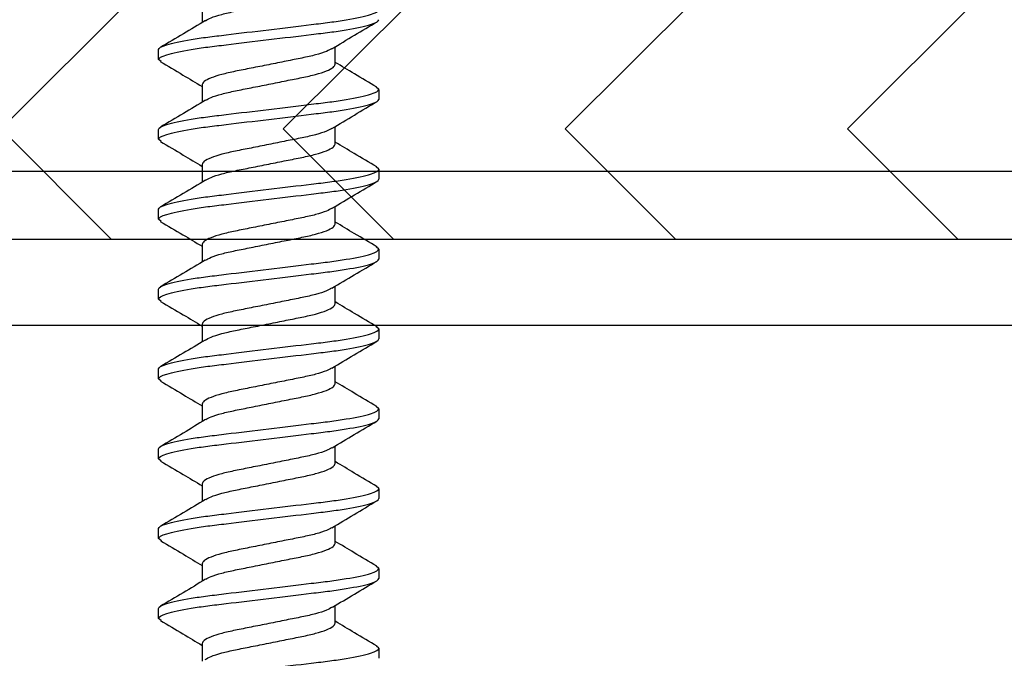
# Model space of a CAD drawing. Extents: x 2 to 27.5, y 2 to 35.
# Drawn here: x 11.3 to 12, y 17.4 to 17.8 of the extents above; entities that cross this region are included whole.
import ezdxf

# ---------------------------------------------------------------- set-up
doc = ezdxf.new("R2010")
doc.units = 0
doc.header["$MEASUREMENT"] = 0
for name, color, linetype in [('A-HATCH', 252, 'CONTINUOUS'), ('A-SCREW', 251, 'CONTINUOUS'), ('A-SHEETING', 7, 'CONTINUOUS'), ('A-STUDS', 130, 'CONTINUOUS')]:
    doc.layers.add(name, color=color, linetype=linetype)

# ---------------------------------------------------------------- blocks, each defined once
blk = doc.blocks.new('1_75IN_SCREW')
at = {"layer": 'A-SCREW', "color": 252}
for p, q in [((-0.04172, -0.85325), (-0.04172, -0.86429)), ((-0.069, -0.88742), (-0.069, -0.88117)), ((0.04172, -0.89042), (0.04172, -0.87937)), ((-0.06744, -0.88877), (-0.069, -0.88742)), ((-0.04172, -0.90317), (-0.04172, -0.91421)), ((0.069, -0.90617), (0.06729, -0.90468)), ((0.069, -0.90617), (0.069, -0.91242)), ((-0.069, -0.93742), (-0.069, -0.93117)), ((0.04172, -0.94042), (0.04172, -0.92937)), ((-0.06735, -0.93885), (-0.069, -0.93742)), ((-0.04172, -0.95322), (-0.04172, -0.96426)), ((0.069, -0.95622), (0.06727, -0.95471)), ((0.069, -0.95622), (0.069, -0.96247)), ((0.04172, -0.99047), (0.04172, -0.97942)), ((-0.069, -0.98747), (-0.069, -0.98122)), ((-0.06744, -0.98883), (-0.069, -0.98747)), ((-0.04172, -1.00322), (-0.04172, -1.01427)), ((0.069, -1.00622), (0.0674, -1.00483)), ((0.069, -1.00622), (0.069, -1.01247)), ((0.04172, -1.04047), (0.04172, -1.02943)), ((-0.069, -1.03747), (-0.069, -1.03122)), ((-0.06728, -1.03897), (-0.069, -1.03747)), ((-0.04172, -1.05322), (-0.04172, -1.06427)), ((0.069, -1.05622), (0.06739, -1.05482)), ((0.069, -1.05622), (0.069, -1.06247)), ((0.04172, -1.09047), (0.04172, -1.07943)), ((-0.069, -1.08747), (-0.069, -1.08122)), ((-0.06728, -1.08897), (-0.069, -1.08747)), ((-0.04172, -1.10322), (-0.04172, -1.11426)), ((0.069, -1.10622), (0.06726, -1.10471)), ((0.069, -1.10622), (0.069, -1.11247)), ((-0.069, -1.13747), (-0.069, -1.13122)), ((0.04172, -1.14047), (0.04172, -1.12943)), ((-0.06731, -1.13894), (-0.069, -1.13747)), ((-0.04172, -1.15322), (-0.04172, -1.16426)), ((0.069, -1.15622), (0.06731, -1.15475)), ((0.069, -1.15622), (0.069, -1.16247)), ((-0.069, -1.18747), (-0.069, -1.18122)), ((0.04172, -1.19047), (0.04172, -1.17943)), ((-0.06725, -1.18899), (-0.069, -1.18747)), ((-0.04172, -1.20322), (-0.04172, -1.21426)), ((0.069, -1.20622), (0.06727, -1.20472)), ((0.069, -1.20622), (0.069, -1.21247)), ((-0.069, -1.23747), (-0.069, -1.23122)), ((0.04172, -1.24047), (0.04172, -1.22942)), ((-0.06736, -1.23889), (-0.069, -1.23747)), ((-0.04172, -1.25322), (-0.04172, -1.26427)), ((0.069, -1.25622), (0.06744, -1.25486)), ((0.069, -1.25622), (0.069, -1.26247))]:
    blk.add_line(p, q, dxfattribs=at)
for points, knots in [([(-0.03955, -0.86311), (-0.03855, -0.86252), (-0.03631, -0.8612), (-0.02975, -0.85913), (-0.02111, -0.85717), (-0.01097, -0.8552), (0, -0.853), (0.01097, -0.8508), (0.02109, -0.84883), (0.02981, -0.84687), (0.03652, -0.84467), (0.0409, -0.84246), (0.04145, -0.84115), (0.04172, -0.8405)], [0, 0, 0, 0, 0.076396, 0.170473, 0.261116, 0.35176, 0.445837, 0.539914, 0.630558, 0.721202, 0.815279, 0.909356, 1, 1, 1, 1]), ([(-0.069, -0.88125), (-0.069, -0.88035), (-0.06732, -0.8793), (-0.06033, -0.87709), (-0.05502, -0.87595), (-0.04534, -0.87436), (-0.04184, -0.87385), (-0.03455, -0.87291), (-0.03075, -0.87246), (-0.01846, -0.87098), (-0.00924, -0.86987), (0.00924, -0.86763), (0.01846, -0.86652), (0.03075, -0.86504), (0.03455, -0.86459), (0.04184, -0.86365), (0.04534, -0.86314), (0.05502, -0.86155), (0.06033, -0.86041), (0.06732, -0.8582), (0.069, -0.85715), (0.069, -0.85625)], [0, 0, 0, 0, 0.125, 0.125, 0.25, 0.25, 0.3125, 0.3125, 0.375, 0.375, 0.5, 0.5, 0.625, 0.625, 0.6875, 0.6875, 0.75, 0.75, 0.875, 0.875, 1, 1, 1, 1]), ([(-0.069, -0.8875), (-0.069, -0.8866), (-0.06732, -0.88555), (-0.06033, -0.88334), (-0.05502, -0.8822), (-0.04534, -0.88061), (-0.04184, -0.8801), (-0.03455, -0.87916), (-0.03075, -0.87871), (-0.01846, -0.87723), (-0.00924, -0.87612), (0.00924, -0.87388), (0.01846, -0.87277), (0.03075, -0.87129), (0.03455, -0.87084), (0.04184, -0.8699), (0.04534, -0.86939), (0.05502, -0.8678), (0.06033, -0.86666), (0.06732, -0.86445), (0.069, -0.8634), (0.069, -0.8625)], [0, 0, 0, 0, 0.125, 0.125, 0.25, 0.25, 0.3125, 0.3125, 0.375, 0.375, 0.5, 0.5, 0.625, 0.625, 0.6875, 0.6875, 0.75, 0.75, 0.875, 0.875, 1, 1, 1, 1]), ([(-0.03951, -0.86296), (-0.04416, -0.86577), (-0.05352, -0.87143), (-0.06294, -0.87697), (-0.06767, -0.87976)], [0, 0, 0, 0, 0.497244, 1, 1, 1, 1]), ([(0.03961, -0.88072), (0.04429, -0.87789), (0.05372, -0.8722), (0.06316, -0.86664), (0.06791, -0.86384)], [0, 0, 0, 0, 0.49682, 1, 1, 1, 1]), ([(0.03975, -0.88045), (0.03869, -0.88108), (0.0364, -0.88243), (0.02976, -0.88454), (0.0211, -0.8865), (0.01097, -0.88846), (0, -0.89067), (-0.01097, -0.89287), (-0.02109, -0.89483), (-0.02981, -0.8968), (-0.03652, -0.899), (-0.0409, -0.9012), (-0.04145, -0.90252), (-0.04172, -0.90317)], [0, 0, 0, 0, 0.080306, 0.1739848, 0.2642448, 0.3545048, 0.4481836, 0.5418624, 0.6321224, 0.7223824, 0.8160612, 0.9097401, 1, 1, 1, 1]), ([(-0.06795, -0.88874), (-0.06321, -0.89153), (-0.05446, -0.89669), (-0.04573, -0.90195), (-0.04172, -0.90437)], [0, 0, 0, 0, 0.540823, 1, 1, 1, 1]), ([(-0.03933, -0.91291), (-0.03839, -0.91236), (-0.0362, -0.91108), (-0.02975, -0.90904), (-0.02111, -0.90708), (-0.01097, -0.90512), (0, -0.90292), (0.01097, -0.90071), (0.02109, -0.89875), (0.02981, -0.89679), (0.03652, -0.89458), (0.0409, -0.89238), (0.04145, -0.89106), (0.04172, -0.89042)], [0, 0, 0, 0, 0.071725, 0.166278, 0.25738, 0.348482, 0.443035, 0.537588, 0.62869, 0.719792, 0.814345, 0.908898, 1, 1, 1, 1]), ([(0.06772, -0.90471), (0.06304, -0.90195), (0.05433, -0.89682), (0.04571, -0.89162), (0.04172, -0.88922)], [0, 0, 0, 0, 0.537522, 1, 1, 1, 1]), ([(-0.069, -0.93117), (-0.069, -0.93026), (-0.06732, -0.92921), (-0.06033, -0.92701), (-0.05502, -0.92586), (-0.04534, -0.92428), (-0.04184, -0.92377), (-0.03455, -0.92282), (-0.03075, -0.92238), (-0.01846, -0.9209), (-0.00924, -0.91978), (0.00924, -0.91755), (0.01846, -0.91644), (0.03075, -0.91495), (0.03455, -0.91451), (0.04184, -0.91356), (0.04534, -0.91306), (0.05502, -0.91147), (0.06033, -0.91032), (0.06732, -0.90812), (0.069, -0.90707), (0.069, -0.90617)], [0, 0, 0, 0, 0.125, 0.125, 0.25, 0.25, 0.3125, 0.3125, 0.375, 0.375, 0.5, 0.5, 0.625, 0.625, 0.6875, 0.6875, 0.75, 0.75, 0.875, 0.875, 1, 1, 1, 1]), ([(-0.069, -0.93742), (-0.069, -0.93651), (-0.06732, -0.93546), (-0.06033, -0.93326), (-0.05502, -0.93211), (-0.04534, -0.93053), (-0.04184, -0.93002), (-0.03455, -0.92907), (-0.03075, -0.92863), (-0.01846, -0.92715), (-0.00924, -0.92603), (0.00924, -0.9238), (0.01846, -0.92269), (0.03075, -0.9212), (0.03455, -0.92076), (0.04184, -0.91981), (0.04534, -0.91931), (0.05502, -0.91772), (0.06033, -0.91657), (0.06732, -0.91437), (0.069, -0.91332), (0.069, -0.91242)], [0, 0, 0, 0, 0.125, 0.125, 0.25, 0.25, 0.3125, 0.3125, 0.375, 0.375, 0.5, 0.5, 0.625, 0.625, 0.6875, 0.6875, 0.75, 0.75, 0.875, 0.875, 1, 1, 1, 1]), ([(-0.03951, -0.91288), (-0.04416, -0.91569), (-0.05352, -0.92134), (-0.06294, -0.92689), (-0.06767, -0.92968)], [0, 0, 0, 0, 0.497244, 1, 1, 1, 1]), ([(0.03961, -0.93064), (0.04429, -0.92782), (0.05372, -0.92213), (0.06316, -0.91656), (0.06791, -0.91376)], [0, 0, 0, 0, 0.49682, 1, 1, 1, 1]), ([(0.03945, -0.9306), (0.03848, -0.93118), (0.03626, -0.93248), (0.02975, -0.93454), (0.02111, -0.9365), (0.01097, -0.93846), (0, -0.94067), (-0.01097, -0.94287), (-0.02109, -0.94483), (-0.02981, -0.9468), (-0.03652, -0.949), (-0.0409, -0.9512), (-0.04145, -0.95252), (-0.04172, -0.95317)], [0, 0, 0, 0, 0.074308, 0.168598, 0.259446, 0.350295, 0.444585, 0.538874, 0.629723, 0.720572, 0.814862, 0.909151, 1, 1, 1, 1]), ([(-0.06782, -0.93881), (-0.06307, -0.94161), (-0.05435, -0.94675), (-0.04567, -0.95199), (-0.04172, -0.95438)], [0, 0, 0, 0, 0.545914, 1, 1, 1, 1]), ([(-0.03955, -0.96303), (-0.03855, -0.96244), (-0.03631, -0.96112), (-0.02975, -0.95904), (-0.02111, -0.95708), (-0.01097, -0.95512), (0, -0.95292), (0.01097, -0.95071), (0.02109, -0.94875), (0.02981, -0.94679), (0.03652, -0.94458), (0.0409, -0.94238), (0.04145, -0.94106), (0.04172, -0.94042)], [0, 0, 0, 0, 0.076396, 0.170473, 0.261116, 0.35176, 0.445837, 0.539914, 0.630558, 0.721202, 0.815279, 0.909356, 1, 1, 1, 1]), ([(0.06773, -0.95471), (0.06299, -0.95192), (0.0543, -0.9468), (0.04565, -0.94158), (0.04172, -0.93921)], [0, 0, 0, 0, 0.545036, 1, 1, 1, 1]), ([(-0.069, -0.98122), (-0.069, -0.98032), (-0.06732, -0.97927), (-0.06033, -0.97706), (-0.05502, -0.97592), (-0.04534, -0.97433), (-0.04184, -0.97382), (-0.03455, -0.97288), (-0.03075, -0.97243), (-0.01846, -0.97095), (-0.00924, -0.96984), (0.00924, -0.9676), (0.01846, -0.96649), (0.03075, -0.96501), (0.03455, -0.96457), (0.04184, -0.96362), (0.04534, -0.96311), (0.05502, -0.96152), (0.06033, -0.96038), (0.06732, -0.95817), (0.069, -0.95712), (0.069, -0.95622)], [0, 0, 0, 0, 0.125, 0.125, 0.25, 0.25, 0.3125, 0.3125, 0.375, 0.375, 0.5, 0.5, 0.625, 0.625, 0.6875, 0.6875, 0.75, 0.75, 0.875, 0.875, 1, 1, 1, 1]), ([(-0.069, -0.98747), (-0.069, -0.98657), (-0.06732, -0.98552), (-0.06033, -0.98331), (-0.05502, -0.98217), (-0.04534, -0.98058), (-0.04184, -0.98007), (-0.03455, -0.97913), (-0.03075, -0.97868), (-0.01846, -0.9772), (-0.00924, -0.97609), (0.00924, -0.97385), (0.01846, -0.97274), (0.03075, -0.97126), (0.03455, -0.97082), (0.04184, -0.96987), (0.04534, -0.96936), (0.05502, -0.96777), (0.06033, -0.96663), (0.06732, -0.96442), (0.069, -0.96337), (0.069, -0.96247)], [0, 0, 0, 0, 0.125, 0.125, 0.25, 0.25, 0.3125, 0.3125, 0.375, 0.375, 0.5, 0.5, 0.625, 0.625, 0.6875, 0.6875, 0.75, 0.75, 0.875, 0.875, 1, 1, 1, 1]), ([(-0.03952, -0.96294), (-0.04417, -0.96575), (-0.05354, -0.97141), (-0.06296, -0.97696), (-0.0677, -0.97975)], [0, 0, 0, 0, 0.4971681, 1, 1, 1, 1]), ([(0.03982, -0.98057), (0.04447, -0.97776), (0.05383, -0.97212), (0.06322, -0.96658), (0.06794, -0.96379)], [0, 0, 0, 0, 0.497346, 1, 1, 1, 1]), ([(0.03971, -0.98053), (0.03866, -0.98114), (0.03638, -0.98249), (0.02976, -0.98459), (0.0211, -0.98655), (0.01097, -0.98852), (0, -0.99072), (-0.01097, -0.99292), (-0.02109, -0.99489), (-0.02981, -0.99685), (-0.03652, -0.99905), (-0.0409, -1.00126), (-0.04145, -1.00257), (-0.04172, -1.00322)], [0, 0, 0, 0, 0.079529, 0.173287, 0.263623, 0.35396, 0.447717, 0.541475, 0.631812, 0.722148, 0.815906, 0.909664, 1, 1, 1, 1]), ([(-0.06794, -0.98879), (-0.0632, -0.99159), (-0.05445, -0.99675), (-0.04572, -1.00201), (-0.04172, -1.00443)], [0, 0, 0, 0, 0.541789, 1, 1, 1, 1]), ([(-0.03964, -1.01313), (-0.03861, -1.01252), (-0.03635, -1.01119), (-0.02976, -1.0091), (-0.0211, -1.00714), (-0.01097, -1.00517), (0, -1.00297), (0.01097, -1.00077), (0.02109, -0.9988), (0.02981, -0.99684), (0.03652, -0.99464), (0.0409, -0.99243), (0.04145, -0.99112), (0.04172, -0.99047)], [0, 0, 0, 0, 0.078125, 0.172026, 0.2625, 0.352974, 0.446875, 0.540776, 0.63125, 0.721724, 0.815625, 0.909526, 1, 1, 1, 1]), ([(0.06789, -1.00487), (0.06314, -1.00207), (0.05441, -0.99692), (0.04569, -0.99166), (0.04172, -0.98926)], [0, 0, 0, 0, 0.5441284, 1, 1, 1, 1]), ([(-0.069, -1.03122), (-0.069, -1.03032), (-0.06732, -1.02927), (-0.06033, -1.02706), (-0.05502, -1.02592), (-0.04534, -1.02433), (-0.04184, -1.02382), (-0.03455, -1.02288), (-0.03075, -1.02243), (-0.01846, -1.02095), (-0.00924, -1.01984), (0.00924, -1.0176), (0.01846, -1.01649), (0.03075, -1.01501), (0.03455, -1.01457), (0.04184, -1.01362), (0.04534, -1.01311), (0.05502, -1.01152), (0.06033, -1.01038), (0.06732, -1.00817), (0.069, -1.00712), (0.069, -1.00622)], [0, 0, 0, 0, 0.125, 0.125, 0.25, 0.25, 0.3125, 0.3125, 0.375, 0.375, 0.5, 0.5, 0.625, 0.625, 0.6875, 0.6875, 0.75, 0.75, 0.875, 0.875, 1, 1, 1, 1]), ([(-0.069, -1.03747), (-0.069, -1.03657), (-0.06732, -1.03552), (-0.06033, -1.03331), (-0.05502, -1.03217), (-0.04534, -1.03058), (-0.04184, -1.03007), (-0.03455, -1.02913), (-0.03075, -1.02868), (-0.01846, -1.0272), (-0.00924, -1.02609), (0.00924, -1.02385), (0.01846, -1.02274), (0.03075, -1.02126), (0.03455, -1.02082), (0.04184, -1.01987), (0.04534, -1.01936), (0.05502, -1.01777), (0.06033, -1.01663), (0.06732, -1.01442), (0.069, -1.01337), (0.069, -1.01247)], [0, 0, 0, 0, 0.125, 0.125, 0.25, 0.25, 0.3125, 0.3125, 0.375, 0.375, 0.5, 0.5, 0.625, 0.625, 0.6875, 0.6875, 0.75, 0.75, 0.875, 0.875, 1, 1, 1, 1]), ([(-0.03976, -1.01309), (-0.04442, -1.0159), (-0.0538, -1.02156), (-0.06321, -1.02711), (-0.06794, -1.0299)], [0, 0, 0, 0, 0.497184, 1, 1, 1, 1]), ([(0.03957, -1.03072), (0.04425, -1.0279), (0.05368, -1.0222), (0.06313, -1.01663), (0.06788, -1.01383)], [0, 0, 0, 0, 0.496759, 1, 1, 1, 1]), ([(0.0394, -1.03069), (0.03844, -1.03125), (0.03623, -1.03254), (0.02975, -1.03459), (0.02111, -1.03655), (0.01097, -1.03852), (0, -1.04072), (-0.01097, -1.04292), (-0.02109, -1.04489), (-0.02981, -1.04685), (-0.03652, -1.04905), (-0.0409, -1.05126), (-0.04145, -1.05257), (-0.04172, -1.05322)], [0, 0, 0, 0, 0.073149, 0.167557, 0.258519, 0.349482, 0.44389, 0.538297, 0.62926, 0.720222, 0.81463, 0.909038, 1, 1, 1, 1]), ([(-0.06771, -1.03894), (-0.06297, -1.04173), (-0.05428, -1.04684), (-0.04564, -1.05206), (-0.04172, -1.05443)], [0, 0, 0, 0, 0.545642, 1, 1, 1, 1]), ([(-0.03977, -1.0632), (-0.0387, -1.06257), (-0.03641, -1.06121), (-0.02976, -1.0591), (-0.0211, -1.05714), (-0.01097, -1.05517), (0, -1.05297), (0.01097, -1.05077), (0.02109, -1.0488), (0.02981, -1.04684), (0.03652, -1.04464), (0.0409, -1.04243), (0.04145, -1.04112), (0.04172, -1.04047)], [0, 0, 0, 0, 0.08074, 0.174375, 0.264592, 0.354809, 0.448444, 0.542079, 0.632296, 0.722513, 0.816148, 0.909783, 1, 1, 1, 1]), ([(0.06788, -1.05486), (0.06317, -1.05208), (0.05443, -1.04693), (0.04574, -1.04169), (0.04172, -1.03927)], [0, 0, 0, 0, 0.537873, 1, 1, 1, 1]), ([(-0.069, -1.08122), (-0.069, -1.08032), (-0.06732, -1.07927), (-0.06033, -1.07706), (-0.05502, -1.07592), (-0.04534, -1.07433), (-0.04184, -1.07382), (-0.03455, -1.07288), (-0.03075, -1.07243), (-0.01846, -1.07095), (-0.00924, -1.06984), (0.00924, -1.0676), (0.01846, -1.06649), (0.03075, -1.06501), (0.03455, -1.06457), (0.04184, -1.06362), (0.04534, -1.06311), (0.05502, -1.06152), (0.06033, -1.06038), (0.06732, -1.05817), (0.069, -1.05712), (0.069, -1.05622)], [0, 0, 0, 0, 0.125, 0.125, 0.25, 0.25, 0.3125, 0.3125, 0.375, 0.375, 0.5, 0.5, 0.625, 0.625, 0.6875, 0.6875, 0.75, 0.75, 0.875, 0.875, 1, 1, 1, 1]), ([(-0.069, -1.08747), (-0.069, -1.08657), (-0.06732, -1.08552), (-0.06033, -1.08331), (-0.05502, -1.08217), (-0.04534, -1.08058), (-0.04184, -1.08007), (-0.03455, -1.07913), (-0.03075, -1.07868), (-0.01846, -1.0772), (-0.00924, -1.07609), (0.00924, -1.07385), (0.01846, -1.07274), (0.03075, -1.07126), (0.03455, -1.07082), (0.04184, -1.06987), (0.04534, -1.06936), (0.05502, -1.06777), (0.06033, -1.06663), (0.06732, -1.06442), (0.069, -1.06337), (0.069, -1.06247)], [0, 0, 0, 0, 0.125, 0.125, 0.25, 0.25, 0.3125, 0.3125, 0.375, 0.375, 0.5, 0.5, 0.625, 0.625, 0.6875, 0.6875, 0.75, 0.75, 0.875, 0.875, 1, 1, 1, 1]), ([(-0.03987, -1.06316), (-0.04446, -1.06593), (-0.05368, -1.07149), (-0.063, -1.07698), (-0.06768, -1.07974)], [0, 0, 0, 0, 0.498219, 1, 1, 1, 1]), ([(0.03956, -1.08073), (0.0442, -1.07792), (0.05354, -1.07228), (0.06295, -1.06674), (0.06768, -1.06395)], [0, 0, 0, 0, 0.497348, 1, 1, 1, 1]), ([(0.03938, -1.08069), (0.03843, -1.08126), (0.03622, -1.08255), (0.02975, -1.08459), (0.02111, -1.08655), (0.01097, -1.08852), (0, -1.09072), (-0.01097, -1.09292), (-0.02109, -1.09489), (-0.02981, -1.09685), (-0.03652, -1.09905), (-0.0409, -1.10126), (-0.04145, -1.10257), (-0.04172, -1.10322)], [0, 0, 0, 0, 0.0728613, 0.1672985, 0.2582891, 0.3492797, 0.4437168, 0.538154, 0.6291445, 0.7201351, 0.8145723, 0.9090094, 1, 1, 1, 1]), ([(-0.0677, -1.08894), (-0.06298, -1.09172), (-0.05429, -1.09684), (-0.04566, -1.10205), (-0.04172, -1.10443)], [0, 0, 0, 0, 0.542853, 1, 1, 1, 1]), ([(-0.03939, -1.113), (-0.03843, -1.11244), (-0.03623, -1.11115), (-0.02975, -1.1091), (-0.02111, -1.10714), (-0.01097, -1.10517), (0, -1.10297), (0.01097, -1.10077), (0.02109, -1.0988), (0.02981, -1.09684), (0.03652, -1.09464), (0.0409, -1.09243), (0.04145, -1.09112), (0.04172, -1.09047)], [0, 0, 0, 0, 0.073001, 0.167424, 0.258401, 0.349377, 0.4438, 0.538223, 0.6292, 0.720177, 0.8146, 0.909023, 1, 1, 1, 1]), ([(0.06768, -1.10474), (0.06294, -1.10195), (0.05426, -1.09684), (0.04564, -1.09163), (0.04172, -1.08926)], [0, 0, 0, 0, 0.5457301, 1, 1, 1, 1]), ([(-0.069, -1.13122), (-0.069, -1.13032), (-0.06732, -1.12927), (-0.06033, -1.12706), (-0.05502, -1.12592), (-0.04534, -1.12433), (-0.04184, -1.12382), (-0.03455, -1.12288), (-0.03075, -1.12243), (-0.01846, -1.12095), (-0.00924, -1.11984), (0.00924, -1.1176), (0.01846, -1.11649), (0.03075, -1.11501), (0.03455, -1.11457), (0.04184, -1.11362), (0.04534, -1.11311), (0.05502, -1.11152), (0.06033, -1.11038), (0.06732, -1.10817), (0.069, -1.10712), (0.069, -1.10622)], [0, 0, 0, 0, 0.125, 0.125, 0.25, 0.25, 0.3125, 0.3125, 0.375, 0.375, 0.5, 0.5, 0.625, 0.625, 0.6875, 0.6875, 0.75, 0.75, 0.875, 0.875, 1, 1, 1, 1]), ([(-0.069, -1.13747), (-0.069, -1.13657), (-0.06732, -1.13552), (-0.06033, -1.13331), (-0.05502, -1.13217), (-0.04534, -1.13058), (-0.04184, -1.13007), (-0.03455, -1.12913), (-0.03075, -1.12868), (-0.01846, -1.1272), (-0.00924, -1.12609), (0.00924, -1.12385), (0.01846, -1.12274), (0.03075, -1.12126), (0.03455, -1.12082), (0.04184, -1.11987), (0.04534, -1.11936), (0.05502, -1.11777), (0.06033, -1.11663), (0.06732, -1.11442), (0.069, -1.11337), (0.069, -1.11247)], [0, 0, 0, 0, 0.125, 0.125, 0.25, 0.25, 0.3125, 0.3125, 0.375, 0.375, 0.5, 0.5, 0.625, 0.625, 0.6875, 0.6875, 0.75, 0.75, 0.875, 0.875, 1, 1, 1, 1]), ([(-0.03956, -1.11297), (-0.04422, -1.11578), (-0.05359, -1.12144), (-0.06301, -1.12699), (-0.06775, -1.12978)], [0, 0, 0, 0, 0.497169, 1, 1, 1, 1]), ([(0.03971, -1.13063), (0.04434, -1.12784), (0.05366, -1.12222), (0.06304, -1.11669), (0.06775, -1.11391)], [0, 0, 0, 0, 0.497587, 1, 1, 1, 1]), ([(0.03957, -1.1306), (0.03856, -1.13119), (0.03631, -1.13251), (0.02975, -1.13459), (0.0211, -1.13655), (0.01097, -1.13852), (0, -1.14072), (-0.01097, -1.14292), (-0.02109, -1.14489), (-0.02981, -1.14685), (-0.03652, -1.14905), (-0.0409, -1.15126), (-0.04145, -1.15257), (-0.04172, -1.15322)], [0, 0, 0, 0, 0.076665, 0.170715, 0.261332, 0.351949, 0.445999, 0.540049, 0.630666, 0.721283, 0.815333, 0.909383, 1, 1, 1, 1]), ([(-0.06776, -1.13891), (-0.06303, -1.14169), (-0.05432, -1.14682), (-0.04567, -1.15204), (-0.04172, -1.15443)], [0, 0, 0, 0, 0.543499, 1, 1, 1, 1]), ([(-0.03945, -1.16303), (-0.03847, -1.16246), (-0.03626, -1.16116), (-0.02975, -1.1591), (-0.02111, -1.15714), (-0.01097, -1.15517), (0, -1.15297), (0.01097, -1.15077), (0.02109, -1.1488), (0.02981, -1.14684), (0.03652, -1.14464), (0.0409, -1.14243), (0.04145, -1.14112), (0.04172, -1.14047)], [0, 0, 0, 0, 0.074173, 0.168477, 0.259338, 0.3502, 0.444504, 0.538807, 0.629669, 0.720531, 0.814835, 0.909138, 1, 1, 1, 1]), ([(0.06776, -1.15478), (0.06304, -1.152), (0.05433, -1.14687), (0.04568, -1.14166), (0.04172, -1.13926)], [0, 0, 0, 0, 0.541431, 1, 1, 1, 1]), ([(-0.069, -1.18122), (-0.069, -1.18032), (-0.06732, -1.17927), (-0.06033, -1.17706), (-0.05502, -1.17592), (-0.04534, -1.17433), (-0.04184, -1.17382), (-0.03455, -1.17288), (-0.03075, -1.17243), (-0.01846, -1.17095), (-0.00924, -1.16984), (0.00924, -1.1676), (0.01846, -1.16649), (0.03075, -1.16501), (0.03455, -1.16457), (0.04184, -1.16362), (0.04534, -1.16311), (0.05502, -1.16152), (0.06033, -1.16038), (0.06732, -1.15817), (0.069, -1.15712), (0.069, -1.15622)], [0, 0, 0, 0, 0.125, 0.125, 0.25, 0.25, 0.3125, 0.3125, 0.375, 0.375, 0.5, 0.5, 0.625, 0.625, 0.6875, 0.6875, 0.75, 0.75, 0.875, 0.875, 1, 1, 1, 1]), ([(-0.069, -1.18747), (-0.069, -1.18657), (-0.06732, -1.18552), (-0.06033, -1.18331), (-0.05502, -1.18217), (-0.04534, -1.18058), (-0.04184, -1.18007), (-0.03455, -1.17913), (-0.03075, -1.17868), (-0.01846, -1.1772), (-0.00924, -1.17609), (0.00924, -1.17385), (0.01846, -1.17274), (0.03075, -1.17126), (0.03455, -1.17082), (0.04184, -1.16987), (0.04534, -1.16936), (0.05502, -1.16777), (0.06033, -1.16663), (0.06732, -1.16442), (0.069, -1.16337), (0.069, -1.16247)], [0, 0, 0, 0, 0.125, 0.125, 0.25, 0.25, 0.3125, 0.3125, 0.375, 0.375, 0.5, 0.5, 0.625, 0.625, 0.6875, 0.6875, 0.75, 0.75, 0.875, 0.875, 1, 1, 1, 1]), ([(-0.03961, -1.163), (-0.04425, -1.1658), (-0.05357, -1.17143), (-0.06297, -1.17696), (-0.06769, -1.17974)], [0, 0, 0, 0, 0.497468, 1, 1, 1, 1]), ([(0.03952, -1.18075), (0.04418, -1.17794), (0.05354, -1.17228), (0.06297, -1.16673), (0.06771, -1.16394)], [0, 0, 0, 0, 0.497148, 1, 1, 1, 1]), ([(0.03934, -1.18072), (0.03839, -1.18127), (0.0362, -1.18256), (0.02975, -1.18459), (0.02111, -1.18655), (0.01097, -1.18852), (0, -1.19072), (-0.01097, -1.19292), (-0.02109, -1.19489), (-0.02981, -1.19685), (-0.03652, -1.19905), (-0.0409, -1.20126), (-0.04145, -1.20257), (-0.04172, -1.20322)], [0, 0, 0, 0, 0.071865, 0.166403, 0.257492, 0.34858, 0.443119, 0.537657, 0.628746, 0.719834, 0.814373, 0.908912, 1, 1, 1, 1]), ([(-0.06767, -1.18896), (-0.06294, -1.19175), (-0.05425, -1.19686), (-0.04564, -1.20206), (-0.04172, -1.20443)], [0, 0, 0, 0, 0.545578, 1, 1, 1, 1]), ([(-0.03939, -1.213), (-0.03843, -1.21244), (-0.03623, -1.21115), (-0.02975, -1.2091), (-0.02111, -1.20714), (-0.01097, -1.20517), (0, -1.20297), (0.01097, -1.20077), (0.02109, -1.1988), (0.02981, -1.19684), (0.03652, -1.19464), (0.0409, -1.19243), (0.04145, -1.19112), (0.04172, -1.19047)], [0, 0, 0, 0, 0.073033, 0.167453, 0.258426, 0.3494, 0.44382, 0.538239, 0.629213, 0.720187, 0.814607, 0.909026, 1, 1, 1, 1]), ([(0.0677, -1.20475), (0.06296, -1.20196), (0.05427, -1.19684), (0.04564, -1.19163), (0.04172, -1.18926)], [0, 0, 0, 0, 0.545349, 1, 1, 1, 1]), ([(-0.069, -1.23122), (-0.069, -1.23032), (-0.06732, -1.22927), (-0.06033, -1.22706), (-0.05502, -1.22592), (-0.04534, -1.22433), (-0.04184, -1.22382), (-0.03455, -1.22288), (-0.03075, -1.22243), (-0.01846, -1.22095), (-0.00924, -1.21984), (0.00924, -1.2176), (0.01846, -1.21649), (0.03075, -1.21501), (0.03455, -1.21457), (0.04184, -1.21362), (0.04534, -1.21311), (0.05502, -1.21152), (0.06033, -1.21038), (0.06732, -1.20817), (0.069, -1.20712), (0.069, -1.20622)], [0, 0, 0, 0, 0.125, 0.125, 0.25, 0.25, 0.3125, 0.3125, 0.375, 0.375, 0.5, 0.5, 0.625, 0.625, 0.6875, 0.6875, 0.75, 0.75, 0.875, 0.875, 1, 1, 1, 1]), ([(-0.069, -1.23747), (-0.069, -1.23657), (-0.06732, -1.23552), (-0.06033, -1.23331), (-0.05502, -1.23217), (-0.04534, -1.23058), (-0.04184, -1.23007), (-0.03455, -1.22913), (-0.03075, -1.22868), (-0.01846, -1.2272), (-0.00924, -1.22609), (0.00924, -1.22385), (0.01846, -1.22274), (0.03075, -1.22126), (0.03455, -1.22082), (0.04184, -1.21987), (0.04534, -1.21936), (0.05502, -1.21777), (0.06033, -1.21663), (0.06732, -1.21442), (0.069, -1.21337), (0.069, -1.21247)], [0, 0, 0, 0, 0.125, 0.125, 0.25, 0.25, 0.3125, 0.3125, 0.375, 0.375, 0.5, 0.5, 0.625, 0.625, 0.6875, 0.6875, 0.75, 0.75, 0.875, 0.875, 1, 1, 1, 1]), ([(-0.03956, -1.21296), (-0.04425, -1.21579), (-0.05367, -1.22149), (-0.06312, -1.22705), (-0.06788, -1.22985)], [0, 0, 0, 0, 0.496771, 1, 1, 1, 1]), ([(0.03987, -1.23053), (0.04446, -1.22776), (0.05368, -1.2222), (0.063, -1.21671), (0.06768, -1.21396)], [0, 0, 0, 0, 0.498226, 1, 1, 1, 1]), ([(0.03977, -1.2305), (0.0387, -1.23112), (0.03641, -1.23248), (0.02976, -1.23459), (0.0211, -1.23655), (0.01097, -1.23852), (0, -1.24072), (-0.01097, -1.24292), (-0.02109, -1.24489), (-0.02981, -1.24685), (-0.03652, -1.24905), (-0.0409, -1.25126), (-0.04145, -1.25257), (-0.04172, -1.25322)], [0, 0, 0, 0, 0.080753, 0.174386, 0.264603, 0.354819, 0.448452, 0.542085, 0.632301, 0.722517, 0.816151, 0.909784, 1, 1, 1, 1]), ([(-0.06783, -1.23886), (-0.06314, -1.24163), (-0.0544, -1.24678), (-0.04573, -1.252), (-0.04172, -1.25442)], [0, 0, 0, 0, 0.537337, 1, 1, 1, 1]), ([(0.06794, -1.2549), (0.0632, -1.2521), (0.05445, -1.24695), (0.04573, -1.24168), (0.04172, -1.23927)], [0, 0, 0, 0, 0.541024, 1, 1, 1, 1]), ([(-0.03976, -1.26319), (-0.0387, -1.26257), (-0.03641, -1.26121), (-0.02976, -1.2591), (-0.0211, -1.25714), (-0.01097, -1.25517), (0, -1.25297), (0.01097, -1.25077), (0.02109, -1.2488), (0.02981, -1.24684), (0.03652, -1.24464), (0.0409, -1.24243), (0.04145, -1.24112), (0.04172, -1.24047)], [0, 0, 0, 0, 0.080631, 0.174277, 0.264505, 0.354733, 0.448379, 0.542025, 0.632253, 0.722481, 0.816126, 0.909772, 1, 1, 1, 1]), ([(-0.069, -1.28122), (-0.069, -1.28032), (-0.06732, -1.27927), (-0.06033, -1.27706), (-0.05502, -1.27592), (-0.04534, -1.27433), (-0.04184, -1.27382), (-0.03455, -1.27288), (-0.03075, -1.27243), (-0.01846, -1.27095), (-0.00924, -1.26984), (0.00924, -1.2676), (0.01846, -1.26649), (0.03075, -1.26501), (0.03455, -1.26457), (0.04184, -1.26362), (0.04534, -1.26311), (0.05502, -1.26152), (0.06033, -1.26038), (0.06732, -1.25817), (0.069, -1.25712), (0.069, -1.25622)], [0, 0, 0, 0, 0.125, 0.125, 0.25, 0.25, 0.3125, 0.3125, 0.375, 0.375, 0.5, 0.5, 0.625, 0.625, 0.6875, 0.6875, 0.75, 0.75, 0.875, 0.875, 1, 1, 1, 1])]:
    blk.add_open_spline(points, degree=3, knots=knots, dxfattribs=at)

msp = doc.modelspace()

# ---------------------------------------------------------------- hatches: boundary and pattern name
at = {"layer": 'A-HATCH', "ltscale": 2}
h = msp.add_hatch(dxfattribs=at)
h.set_pattern_fill('ZIGZAG', color=256, angle=315, style=0)
h.set_pattern_definition([(315, (65.2425, -177.95563), (0, -0.176776695), [0.125, -0.125]), (225, (65.33088, -178.04402), (-0.176776695, -1e-16), [0.125, -0.125])])
h.paths.add_polyline_path([(6.8066, 18.16718), (6.8066, 18.10825), (12.5566, 18.10825), (12.5566, 18.16718)])
h.paths.add_polyline_path([(12.5566, 17.97515), (12.5566, 18.10825), (6.8066, 18.10825), (6.8066, 17.97515)])
h.paths.add_polyline_path([(12.5566, 17.84092), (12.5566, 17.97515), (6.8066, 17.97515), (6.8066, 17.84092)])
h.paths.add_polyline_path([(12.5566, 17.70958), (12.5566, 17.84092), (6.8066, 17.84092), (6.8066, 17.70958)])
h.paths.add_polyline_path([(6.8066, 17.70958), (6.8066, 17.66718), (12.5566, 17.66718), (12.5566, 17.70958)])

# ---------------------------------------------------------------- linework, layer by layer
msp.add_line((12.5566, 17.70958), (6.8066, 17.70958), dxfattribs=at)
at = {"layer": 'A-SHEETING', "ltscale": 2}
msp.add_lwpolyline([(12.5566, 18.16718), (6.8066, 18.16718), (6.8066, 17.66718), (12.5566, 17.66718)], close=True, dxfattribs=at)
at = {"layer": 'A-STUDS', "ltscale": 2}
msp.add_lwpolyline([(10.98493, 14.59618), (10.98493, 14.18993, 0.414214), (11.07868, 14.09618), (12.40818, 14.09618, 0.414214), (12.50193, 14.18993), (12.50193, 17.51943, 0.414214), (12.40818, 17.61318), (11.07868, 17.61318, 0.414214), (10.98493, 17.51943), (10.98493, 17.11318), (10.93093, 17.11318), (10.93093, 17.51943, -0.414214), (11.07868, 17.66718), (12.40818, 17.66718, -0.414214), (12.55593, 17.51943), (12.55593, 14.18993, -0.414214), (12.40818, 14.04218), (11.07868, 14.04218, -0.414214), (10.93093, 14.18993), (10.93093, 14.59618)], format="xyb", close=True, dxfattribs=at)

# ---------------------------------------------------------------- block references
at = {"layer": 'A-SCREW'}
msp.add_blockref('1_75IN_SCREW', (11.49343, 18.66718), dxfattribs=at)

doc.saveas('drawing.dxf')
